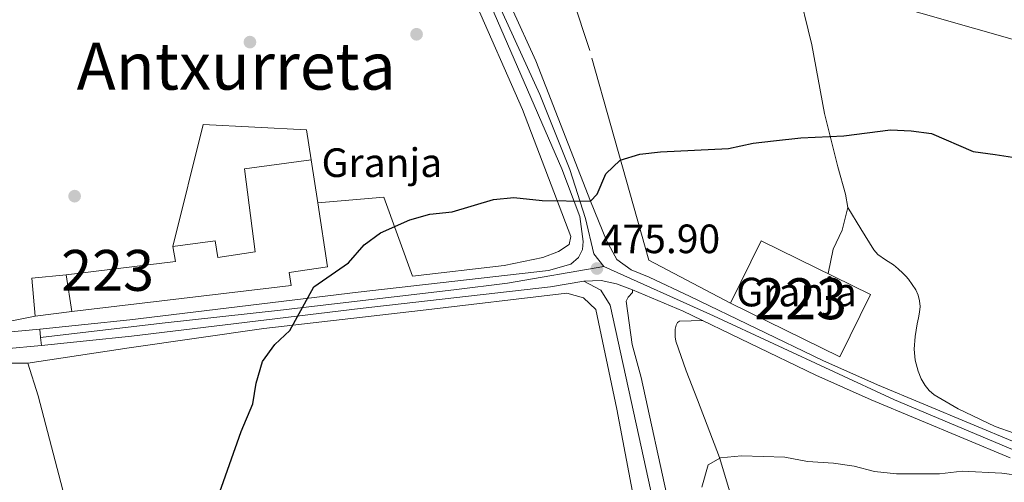
# Model space of a CAD drawing. Units: metres. Extents: x 586719 to 593584, y 4747486 to 4752202.
# Drawn here: x 588337 to 588578, y 4751783 to 4751896 of the extents above; entities that cross this region are included whole.
import ezdxf
from ezdxf.enums import TextEntityAlignment as Align

# ---------------------------------------------------------------- set-up
doc = ezdxf.new("R2010")
doc.units = ezdxf.units.M
doc.header["$MEASUREMENT"] = 0
for name, pattern in [('DGN Style 2', [85.6456, 51.38736, -34.25824]), ('DGN Style 3', [119.90384, 85.6456, -34.25824]), ('DGN Style 4', [137.11860560000002, 68.51648, -34.25824, 0.0856456, -34.25824]), ('DGN Style 5', [59.95192, 25.69368, -34.25824]), ('DGN Style 7', [171.2912, 77.08104, -34.25824, 25.69368, -34.25824])]:
    doc.linetypes.add(name, pattern=pattern)
for name, color, linetype, lineweight in [('Nivel 15', 7, 'Continuous', 0), ('Nivel 16', 7, 'Continuous', 0), ('Nivel 17', 7, 'Continuous', 0), ('Nivel 19', 7, 'Continuous', 0), ('Nivel 20', 7, 'Continuous', 0), ('Nivel 21', 7, 'Continuous', 0), ('Nivel 23', 7, 'Continuous', 0), ('Nivel 32', 7, 'Continuous', 0), ('Nivel 36', 7, 'Continuous', 0), ('Nivel 4', 7, 'Continuous', 0), ('Nivel 41', 7, 'Continuous', 0), ('Nivel 45', 7, 'Continuous', 0), ('Nivel 48', 7, 'Continuous', 0), ('Nivel 49', 7, 'Continuous', 0), ('Nivel 5', 7, 'Continuous', 0), ('Nivel 52', 7, 'Continuous', 0), ('Nivel 54', 7, 'Continuous', 0), ('Nivel 7', 7, 'Continuous', 0)]:
    doc.layers.add(name, color=color, linetype=linetype, lineweight=lineweight)
doc.styles.add('Style-Arial', font='txt')
doc.styles.add('Style-Arial Narrow', font='txt')
doc.styles.add('Style-Times New Roman', font='txt')

# ---------------------------------------------------------------- blocks, each defined once
blk = doc.blocks.new('5PATER')
at = {"layer": 'Nivel 7', "linetype": 'Continuous', "lineweight": 0}
h = blk.add_hatch(color=51, dxfattribs=at)
edge = h.paths.add_edge_path()
edge.add_ellipse((0.002272013574838638, -0.0005508009344339371), major_axis=(-1.095731442372465, -1.110710699892244), ratio=0.9994222409660318, start_angle=0, end_angle=360)
blk = doc.blocks.new('5PERFI_1')
at = {"layer": 'Nivel 17', "linetype": 'Continuous', "lineweight": 0}
h = blk.add_hatch(color=7, dxfattribs=at)
edge = h.paths.add_edge_path()
edge.add_arc((0.001754950731992722, -0.0001791957765817642), 1.559999998626405, 315.0000000018422, 675.0000000018422)
blk = doc.blocks.new('5PERFI')
at = {"layer": 'Nivel 17', "color": 7, "linetype": 'Continuous', "lineweight": 0}
blk.add_blockref('5PERFI_1', (0, 0), dxfattribs=at)

msp = doc.modelspace()

# ---------------------------------------------------------------- linework, layer by layer
at = {"layer": 'Nivel 15', "color": 1, "linetype": 'Continuous', "lineweight": 13, "elevation": 479.15, "flags": 128}
msp.add_lwpolyline([(588408.5799999982, 4751861.77), (588410.1499999985, 4751851.290000001)], dxfattribs=at)
at = {"layer": 'Nivel 15', "color": 1, "linetype": 'Continuous', "lineweight": 13}
for points in [[(588410.1499999985, 4751851.290000001, 479.15), (588412.5, 4751835.609999999, 479.15), (588403.1799999997, 4751834.25, 477.17), (588403.620000001, 4751831.050000001, 477.29), (588350.1000000015, 4751824.66, 478.31), (588348.6999999993, 4751833.699999999, 478.01), (588375.379999999, 4751836.9, 476.33), (588374.7800000012, 4751840.58, 476.15), (588385.0599999987, 4751841.939999999, 476.15), (588385.6999999993, 4751837.939999999, 477.59), (588394.8999999985, 4751839.290000001, 477.77), (588392.2199999988, 4751859.609999999, 476.87), (588408.5799999982, 4751861.77, 479.15)], [(588511.0199999996, 4751826.73, 479.93), (588518.5100000016, 4751842.01, 481.19), (588545.2699999996, 4751828.890000001, 481.19), (588537.7800000012, 4751813.609999999, 480.11), (588511.0199999996, 4751826.73, 479.93)]]:
    msp.add_polyline3d(points, dxfattribs=at)
at = {"layer": 'Nivel 16', "color": 1, "linetype": 'Continuous', "lineweight": 13, "extrusion": (-0.000671564054631762, 0.006410384157848641, 0.9999792277725921), "elevation": 30539.70579185923, "flags": 128}
msp.add_lwpolyline([(588341.2455244325, 4751725.40114229), (588340.4854843095, 4751734.681332968), (588348.8854824156, 4751735.56135105)], dxfattribs=at)
at = {"layer": 'Nivel 16', "color": 1, "linetype": 'Continuous', "lineweight": 13, "extrusion": (-0.019606662204404, -0.00242914398992616, 0.9998048199807194), "elevation": -22604.55049602654, "flags": 128}
msp.add_lwpolyline([(-4643429.874201346, 1167921.958819158), (-4643429.874201346, 1167912.847924583)], dxfattribs=at)
at = {"layer": 'Nivel 20', "color": 7, "linetype": 'DGN Style 2', "lineweight": 0, "extrusion": (0.4357058532096893, -0.05961201222061304, 0.8981129202265306), "elevation": -26505.780380849, "flags": 128}
msp.add_lwpolyline([(4787711.557765704, 55205.34463646822), (4787767.183740519, 55203.43452502787), (4787825.403315656, 55200.70579439774)], dxfattribs=at)
at = {"layer": 'Nivel 20', "color": 7, "linetype": 'DGN Style 2', "lineweight": 0, "extrusion": (-0.02052552530623215, -0.415145302161534, 0.9095235460965879), "elevation": -1984342.28729594, "flags": 128}
msp.add_lwpolyline([(352971.262002822, 4343244.10524267), (352962.79540696, 4343241.795620505), (352953.3427747153, 4343240.929512193)], dxfattribs=at)
at = {"layer": 'Nivel 20', "color": 7, "linetype": 'DGN Style 2', "lineweight": 0}
for points in [[(588511.0199999996, 4751826.73, 477.47), (588491.0599999987, 4751837.210000001, 476.09), (588476.6600000001, 4751888.49, 473.33), (588457.6999999993, 4751945.77, 470.03), (588479.3399999999, 4751954.810000001, 469.79), (588495.1799999997, 4751959.689999999, 469.67), (588515.5, 4751966.25, 469.07), (588536.8599999994, 4751972.17, 469.01), (588551.1799999997, 4751975.689999999, 468.89), (588558.1400000006, 4751977.050000001, 468.65), (588574.6600000001, 4751979.609999999, 468.47)], [(588342.5799999982, 4751933.77, 469.43), (588360.620000001, 4751931.609999999, 468.65), (588386.3000000007, 4751928.25, 468.71), (588397.0599999987, 4751920.73, 469.91), (588407.2199999988, 4751914.33, 470.93), (588415.620000001, 4751910.970000001, 471.53), (588420.5799999982, 4751910.01, 471.53), (588442.9800000004, 4751913.369999999, 471.83), (588460.1799999997, 4751874.09, 473.81), (588472.0199999996, 4751843.050000001, 475.61), (588471.5799999982, 4751841.050000001, 475.91), (588469.0199999996, 4751839.369999999, 475.91), (588465.1400000006, 4751837.93, 475.91), (588455.7399999984, 4751835.93, 475.85), (588433.3000000007, 4751833.369999999, 475.79), (588426.3399999999, 4751852.65, 474.59), (588410.1499999985, 4751851.290000001, 474.65)], [(588339.3399999999, 4751812.1, 472.94), (588364.1000000015, 4751815.779999999, 473.69), (588396.9400000013, 4751820.5, 475.7), (588435.3000000007, 4751824.970000001, 476.96), (588471.0599999987, 4751829.210000001, 477.41), (588475.0599999987, 4751828.01, 477.77), (588478.1000000015, 4751825.210000001, 478.22), (588483.2600000016, 4751800.810000001, 479.51), (588490.5, 4751762.33, 481.94), (588500.1000000015, 4751720.57, 483.68), (588504.7399999984, 4751694.890000001, 485.21), (588504.8500000015, 4751688.73, 485.87), (588504.6099999994, 4751683.290000001, 486.26), (588504.6099999994, 4751678.890000001, 486.2), (588504.0899999999, 4751670.98, 486.32), (588498.9699999988, 4751665.220000001, 486.83), (588494.6900000013, 4751662.42, 487.04), (588489.6900000013, 4751660.1, 486.71), (588477.6900000013, 4751655.859999999, 487.13), (588462.1600000001, 4751651.4, 486.78)], [(588339.3399999999, 4751812.1, 472.97), (588280.5100000016, 4751811.99, 471.63), (588248.379999999, 4751811.939999999, 470.9), (588201.7399999984, 4751813.140000001, 469.58), (588164.7399999984, 4751813.779999999, 469.16), (588121.1000000015, 4751816.02, 469.79), (588077.5399999991, 4751816.82, 470.45), (588076.5399999991, 4751810.98, 470.45)], [(588383.25, 4751634.74, 482.96), (588378.3299999982, 4751652.1, 481.67), (588365.7399999984, 4751705.540000001, 477.02), (588352.9800000004, 4751761.619999999, 474.92), (588341.8599999994, 4751804.1, 473.51), (588339.3399999999, 4751812.1, 472.94)]]:
    msp.add_polyline3d(points, dxfattribs=at)
at = {"layer": 'Nivel 21', "color": 7, "linetype": 'DGN Style 3', "lineweight": 0}
for points in [[(588199.0599999987, 4751918.34, 468.39), (588201.1499999985, 4751918.66, 468.39), (588204.5300000012, 4751896.58, 468.05), (588209.5399999991, 4751867.01, 468.51), (588213.370000001, 4751842.66, 468.38), (588216.9200000018, 4751820.359999999, 469.34), (588280.1700000018, 4751820.48, 470.9), (588323.7300000004, 4751819.130000001, 472.1), (588333.4600000009, 4751819.529999999, 472.3), (588342.2100000009, 4751820.4, 472.48)], [(588487.1000000015, 4751830.01, 476.38), (588487.1000000015, 4751829.369999999, 477.28), (588486.0199999996, 4751828.17, 477.34), (588485.5, 4751827.210000001, 477.46), (588486.9800000004, 4751816.65, 477.79), (588489.2100000009, 4751808.58, 478.33), (588510.120000001, 4751712.93, 484.51), (588515.3999999985, 4751679.5, 486.19), (588521.8000000007, 4751678.640000001, 486.14), (588528.2100000009, 4751677.779999999, 486.08), (588529.4400000013, 4751677.859999999, 486.08), (588530.6700000018, 4751678.1, 486.08), (588532.1999999993, 4751678.300000001, 486.09), (588533.7300000004, 4751678.49, 486.1), (588535.0399999991, 4751678.52, 486.1), (588536.2800000012, 4751678.439999999, 486.1), (588537.5199999996, 4751678.290000001, 486.1), (588538.7600000016, 4751678.050000001, 486.1), (588539.9699999988, 4751677.619999999, 486.1), (588546, 4751674.27, 486.2), (588551.370000001, 4751670.09, 486.39), (588564.5899999999, 4751657.84, 486.87), (588577.8099999987, 4751645.619999999, 487.35), (588590.8200000003, 4751633.869999999, 487.8)]]:
    msp.add_polyline3d(points, dxfattribs=at)
at = {"layer": 'Nivel 21', "color": 7, "linetype": 'Continuous', "lineweight": 13}
for points in [[(588447.3399999999, 4751911.449999999, 470.56), (588469.7800000012, 4751859.609999999, 473.98), (588474.1799999997, 4751847.93, 474.94), (588474.9800000004, 4751841.85, 475.72), (588474.8200000003, 4751839.85, 475.78), (588473.8599999994, 4751837.93, 475.9), (588471.9800000004, 4751836.25, 475.9), (588466.5700000003, 4751834.710000001, 476.02), (588420.0700000003, 4751829.43, 475.54), (588364.2100000009, 4751822.630000001, 473.38), (588342.2100000009, 4751820.4, 472.48)], [(588580.8900000006, 4751792.550000001, 479.44), (588546.9499999993, 4751806.76, 478.9), (588533.5599999987, 4751812.720000001, 478.48), (588501.1799999997, 4751828.369999999, 476.92), (588491.1400000006, 4751833.130000001, 476.44), (588486.7399999984, 4751834.890000001, 475.9), (588483.2600000016, 4751837.449999999, 475.9), (588480.6999999993, 4751842.09, 475.6), (588476.7800000012, 4751851.689999999, 474.52), (588463.4200000018, 4751886.01, 472.66), (588451.5799999982, 4751912.17, 471.04)], [(588342.620000001, 4751816.42, 472.48), (588364.6600000001, 4751818.66, 473.38), (588420.5399999991, 4751825.449999999, 475.54), (588467.0199999996, 4751830.73, 476.02), (588475.2199999988, 4751832.09, 476.14), (588479.4200000018, 4751832.25, 476.2), (588483.1799999997, 4751831.449999999, 476.32), (588487.1000000015, 4751830.01, 476.38), (588499.4600000009, 4751824.810000001, 476.92), (588531.8999999985, 4751809.130000001, 478.48), (588545.379999999, 4751803.130000001, 478.9), (588579.379999999, 4751788.890000001, 479.44)]]:
    msp.add_polyline3d(points, dxfattribs=at)
at = {"layer": 'Nivel 21', "color": 7, "linetype": 'Continuous', "lineweight": 0}
for points in [[(588475.2199999988, 4751832.09, 476.14), (588479.3000000007, 4751829.93, 477.07), (588481.5799999982, 4751826.25, 477.25), (588489.3000000007, 4751791.290000001, 479.26), (588506.5399999991, 4751712.25, 484.51), (588509.2300000004, 4751695.24, 485.37), (588508.4499999993, 4751680.65, 486.12), (588505.6099999994, 4751647.300000001, 487.89), (588502.7300000004, 4751633.699999999, 488.67), (588499.0500000007, 4751618.5, 490.59), (588493.7300000004, 4751600.82, 492.36), (588489.6099999994, 4751591.460000001, 493.11), (588479.9699999988, 4751574.1, 494.22), (588472.9699999988, 4751562.58, 494.91), (588468.6900000013, 4751554.58, 495.54), (588465.6099999994, 4751547.619999999, 495.99), (588461.0500000007, 4751536.02, 496.86)], [(588133.1799999997, 4751817.76, 468.55), (588174.8599999994, 4751817.380000001, 468.88), (588197.7399999984, 4751816.52, 469.23), (588235.2300000004, 4751816.359999999, 469.66), (588280.3299999982, 4751816.380000001, 470.91), (588323.75, 4751815.130000001, 472.1), (588333.7399999984, 4751815.540000001, 472.3), (588342.620000001, 4751816.42, 472.48)]]:
    msp.add_polyline3d(points, dxfattribs=at)
at = {"layer": 'Nivel 23', "color": 7, "linetype": 'DGN Style 4', "lineweight": 0}
for points in [[(588480.0300000012, 4751835.73, 475.92), (588477.6000000015, 4751838.82, 475.78), (588475.620000001, 4751847.4, 475.06), (588471.7699999996, 4751859.460000001, 474.04), (588464.3900000006, 4751877.74, 472.99), (588450.879999999, 4751907.42, 471.03), (588446.3599999994, 4751917.34, 470.52), (588442.3000000007, 4751921.359999999, 470.04), (588438.120000001, 4751923.24, 469.94), (588428.4299999997, 4751923.460000001, 469.08), (588417.5300000012, 4751923.68, 467.57), (588413.2300000004, 4751924.67, 466.97), (588407.5100000016, 4751927.869999999, 466.02), (588394.5899999999, 4751939.52, 463.82), (588390.1900000013, 4751947.24, 462.56), (588387.1099999994, 4751953.41, 462.47)], [(588342.4200000018, 4751818.34, 472.48), (588372.1700000018, 4751821.82, 473.68), (588401.0799999982, 4751825.01, 474.8), (588443.4200000018, 4751829.960000001, 475.78), (588456.5300000012, 4751831.609999999, 475.91), (588480.0300000012, 4751835.73, 475.92)], [(589035.6400000006, 4751647.35, 484.35), (589017.1400000006, 4751661.23, 481.43), (589009.9299999997, 4751666.460000001, 480.18), (589003.1099999994, 4751669.65, 479.6), (588992.1000000015, 4751672.960000001, 478.46), (588977.4499999993, 4751676.93, 476.72), (588942.8299999982, 4751686.17, 475.53), (588918.6099999994, 4751692.890000001, 475.45), (588892.6999999993, 4751699.57, 475.7), (588865.3999999985, 4751707.609999999, 476.25), (588819.9100000001, 4751720.58, 477.15), (588791.620000001, 4751728.73, 477.86), (588742.6099999994, 4751742.58, 478.79), (588721.5799999982, 4751748.529999999, 479.16), (588668.9400000013, 4751762.810000001, 479.84), (588650.3399999999, 4751767.66, 480), (588627.620000001, 4751774.359999999, 479.85), (588612.870000001, 4751779.1, 479.64), (588595.8000000007, 4751784.380000001, 479.4), (588583, 4751789.640000001, 479.43), (588551.0700000003, 4751803.08, 478.98), (588506.8900000006, 4751823.619999999, 477.23), (588480.0300000012, 4751835.73, 475.92)]]:
    msp.add_polyline3d(points, dxfattribs=at)
at = {"layer": 'Nivel 32', "color": 6, "linetype": 'DGN Style 7', "lineweight": 0}
msp.add_polyline3d([(587804.120000001, 4752126.98, 466.98), (588075.3500000015, 4752043.029999999, 464.02), (588198.0500000007, 4752003.84, 464.92), (588422.7899999991, 4751935.949999999, 470), (588522.4400000013, 4751907.710000001, 472.63), (588714.1999999993, 4751852.93, 474.41), (588906.75, 4751797.939999999, 471.69), (589117.4100000001, 4751738.84, 480.82), (589264.6900000013, 4751698.24, 482.7), (589450.6000000015, 4751643.09, 470.7), (589635.2800000012, 4751588.619999999, 466.7), (589833.6700000018, 4751531.199999999, 474.32), (590129.3200000003, 4751443.699999999, 493.14)], dxfattribs=at)
at = {"layer": 'Nivel 36', "color": 92, "linetype": 'Continuous', "lineweight": 0}
for points in [[(588534.8599999994, 4751834, 476.45), (588536.1000000015, 4751839.93, 475.85), (588538.3399999999, 4751844.57, 476.09), (588539.6600000001, 4751850.09, 475.79), (588539.1400000006, 4751853.369999999, 475.61), (588537.2600000016, 4751860.09, 475.37), (588534.0199999996, 4751873.130000001, 474.47), (588530.8599999994, 4751889.93, 473.57), (588519.8599999994, 4751934.970000001, 471.29), (588510.8900000006, 4751964.76, 468.89)], [(588408.5799999982, 4751861.77, 473.33), (588407.379999999, 4751869.130000001, 472.91), (588382.1799999997, 4751870.41, 472.61), (588374.7800000012, 4751840.58, 472.97)], [(588539.6600000001, 4751850.09, 475.79), (588542.8599999994, 4751844.92, 476.18), (588546.0599999987, 4751839.74, 476.56), (588547.0300000012, 4751838.630000001, 476.61), (588548.9299999997, 4751837.369999999, 476.6), (588550.8399999999, 4751836.09, 476.59), (588552, 4751835.109999999, 476.63), (588553.129999999, 4751834.09, 476.66), (588553.8299999982, 4751833.359999999, 476.66), (588554.4899999984, 4751832.59, 476.66), (588555.4400000013, 4751831.33, 476.66), (588556.2800000012, 4751829.98, 476.66), (588556.879999999, 4751828.68, 476.68), (588557.2300000004, 4751827.32, 476.74), (588557.3299999982, 4751825.939999999, 476.82), (588557.2300000004, 4751824.560000001, 476.93), (588556.9299999997, 4751823.109999999, 477.05), (588556.629999999, 4751821.66, 477.18), (588556.1700000018, 4751818.560000001, 477.56), (588555.8999999985, 4751815.470000001, 477.95), (588556.129999999, 4751812.77, 478.24), (588556.8599999994, 4751810.08, 478.43), (588557.5899999999, 4751808.26, 478.48), (588558.5899999999, 4751806.57, 478.51), (588559.5899999999, 4751805.34, 478.53), (588560.8299999982, 4751804.35, 478.54), (588566.6799999997, 4751800.880000001, 478.66), (588575.6900000013, 4751796.6, 478.89), (588580.3399999999, 4751794.939999999, 479.03)], [(588512.9100000001, 4751773.84, 481.05), (588508.3099999987, 4751789.029999999, 480.07), (588502.9499999993, 4751803.109999999, 478.85), (588500.1900000013, 4751810.18, 478.2), (588497.6799999997, 4751817.48, 477.64), (588497.5100000016, 4751818.470000001, 477.61), (588497.4699999988, 4751819.48, 477.6), (588497.5199999996, 4751820.41, 477.54), (588497.7300000004, 4751821.33, 477.48), (588498.0399999991, 4751822.01, 477.48), (588498.5799999982, 4751822.359999999, 477.48), (588501.4400000013, 4751822.42, 477.31), (588504.3000000007, 4751822.470000001, 477.15)]]:
    msp.add_polyline3d(points, dxfattribs=at)
at = {"layer": 'Nivel 4', "color": 30, "linetype": 'Continuous', "lineweight": 30, "elevation": 475, "flags": 128}
msp.add_lwpolyline([(588385.2300000004, 4751777.82), (588391.4600000009, 4751795.359999999), (588394.2600000016, 4751802.1), (588395.1000000015, 4751807.140000001), (588396.6600000001, 4751812.5), (588399.6600000001, 4751816.66), (588403.3299999982, 4751820.08), (588409.2199999988, 4751830.73), (588417.6999999993, 4751836.57), (588421.4600000009, 4751840.970000001), (588425.5100000016, 4751843.91), (588432.620000001, 4751847.130000001), (588437.5799999982, 4751848.49), (588443.0199999996, 4751849.050000001), (588453.1000000015, 4751852.09), (588458.0899999999, 4751852.560000001), (588465.0199999996, 4751851.85), (588476.7800000012, 4751851.689999999), (588478.4200000018, 4751853.369999999), (588480.5399999991, 4751858.33), (588484.0199999996, 4751861.689999999), (588488.8999999985, 4751863.130000001), (588493.8999999985, 4751863.77), (588510.5399999991, 4751864.57), (588516.5799999982, 4751865.85), (588521.5500000007, 4751866.439999999), (588528.2199999988, 4751867.130000001), (588538.6900000013, 4751867.689999999), (588550.1000000015, 4751869.130000001), (588555.1400000006, 4751868.890000001), (588560.1000000015, 4751868.24), (588570.3399999999, 4751863.85), (588575.6799999997, 4751863.08), (588581.0100000016, 4751862.300000001)], dxfattribs=at)
at = {"layer": 'Nivel 49', "color": 7, "linetype": 'DGN Style 5', "lineweight": 0, "elevation": 472.48, "flags": 128}
for points in [[(588342.4200000018, 4751818.34), (588342.2100000009, 4751820.4)], [(588342.620000001, 4751816.42), (588342.4200000018, 4751818.34)]]:
    msp.add_lwpolyline(points, dxfattribs=at)
at = {"layer": 'Nivel 5', "color": 30, "linetype": 'Continuous', "lineweight": 0, "elevation": 480, "flags": 128}
msp.add_lwpolyline([(588504.0199999996, 4751781.77), (588505.5399999991, 4751787.210000001), (588508.5799999982, 4751788.890000001), (588513.7399999984, 4751789.369999999), (588524.3000000007, 4751789.050000001), (588529.8200000003, 4751788.01), (588536.1799999997, 4751787.609999999), (588541.2199999988, 4751786.890000001), (588546.2199999988, 4751785.609999999), (588551.620000001, 4751784.970000001), (588562.0599999987, 4751784.970000001), (588567.620000001, 4751785.689999999), (588577.3399999999, 4751785.130000001), (588582.129999999, 4751784.51)], dxfattribs=at)
at = {"layer": 'Nivel 52', "color": 1, "linetype": 'Continuous', "lineweight": 13}
msp.add_polyline3d([(588408.5799999982, 4751861.77, 479.15), (588392.2199999988, 4751859.609999999, 476.87), (588394.8999999985, 4751839.290000001, 477.77), (588385.6999999993, 4751837.939999999, 477.59), (588385.0599999987, 4751841.939999999, 476.15), (588374.7800000012, 4751840.58, 476.15), (588375.379999999, 4751836.9, 476.33), (588348.6999999993, 4751833.699999999, 478.01), (588350.1000000015, 4751824.66, 478.31), (588403.620000001, 4751831.050000001, 477.29), (588403.1799999997, 4751834.25, 477.17), (588412.5, 4751835.609999999, 479.15), (588410.1499999985, 4751851.290000001, 479.15)], close=True, dxfattribs=at)
msp.add_3dface([(588511.0199999996, 4751826.73, 479.93), (588537.7800000012, 4751813.609999999, 480.11), (588545.2699999996, 4751828.890000001, 481.19), (588518.5100000016, 4751842.01, 481.19)], dxfattribs=at)
at = {"layer": 'Nivel 54', "color": 9, "linetype": 'Continuous', "lineweight": 0}
for points in [[(588447.3399999999, 4751911.449999999, 470.56), (588469.7800000012, 4751859.609999999, 473.98), (588474.1799999997, 4751847.93, 474.94), (588474.9800000004, 4751841.85, 475.72), (588474.8200000003, 4751839.85, 475.78), (588473.8599999994, 4751837.93, 475.9), (588471.9800000004, 4751836.25, 475.9), (588466.5700000003, 4751834.710000001, 476.02), (588420.0700000003, 4751829.43, 475.54), (588364.2100000009, 4751822.630000001, 473.38), (588342.2100000009, 4751820.4, 472.48), (588342.4200000018, 4751818.34, 472.48), (588342.620000001, 4751816.42, 472.48), (588364.6600000001, 4751818.66, 473.38), (588420.5399999991, 4751825.449999999, 475.54), (588467.0199999996, 4751830.73, 476.02), (588475.2199999988, 4751832.09, 476.14), (588479.4200000018, 4751832.25, 476.2), (588483.1799999997, 4751831.449999999, 476.32), (588487.1000000015, 4751830.01, 476.38), (588499.4600000009, 4751824.810000001, 476.92), (588531.8999999985, 4751809.130000001, 478.48), (588545.379999999, 4751803.130000001, 478.9), (588579.379999999, 4751788.890000001, 479.44)], [(588580.8900000006, 4751792.550000001, 479.44), (588546.9499999993, 4751806.76, 478.9), (588533.5599999987, 4751812.720000001, 478.48), (588501.1799999997, 4751828.369999999, 476.92), (588491.1400000006, 4751833.130000001, 476.44), (588486.7399999984, 4751834.890000001, 475.9), (588483.2600000016, 4751837.449999999, 475.9), (588480.6999999993, 4751842.09, 475.6), (588476.7800000012, 4751851.689999999, 474.52), (588463.4200000018, 4751886.01, 472.66), (588451.5799999982, 4751912.17, 471.04)]]:
    msp.add_polyline3d(points, dxfattribs=at)

# ---------------------------------------------------------------- block references
at = {"layer": 'Nivel 17', "color": 7, "linetype": 'Continuous', "lineweight": 0}
for p in [(588434.3000000007, 4751892.49, 472.71), (588393.5799999982, 4751890.57, 471.75), (588350.7399999984, 4751852.9, 472.11)]:
    msp.add_blockref('5PERFI', p, dxfattribs=at)
at = {"layer": 'Nivel 7', "color": 51, "linetype": 'Continuous', "lineweight": 0}
msp.add_blockref('5PATER', (588478.379999999, 4751835.210000001, 475.9), dxfattribs=at)

# ---------------------------------------------------------------- texts
at = {"layer": 'Nivel 19', "color": 7, "linetype": 'Continuous', "lineweight": 0, "style": 'Style-Arial'}
for p in [(588425.8287062272, 4751861.089979999, 473.84), (588527.1687062271, 4751829.44998, 476.87)]:
    msp.add_text('Granja', height=6.99996, dxfattribs=at).set_placement(p, align=Align.MIDDLE_CENTER)
at = {"layer": 'Nivel 41', "color": 7, "linetype": 'Continuous', "lineweight": 0, "style": 'Style-Arial'}
msp.add_text('475.90', height=6.99996, dxfattribs=at).set_placement((588479.3399999999, 4751838.960000001, 475.9))
at = {"layer": 'Nivel 45', "color": 7, "linetype": 'Continuous', "lineweight": 0, "style": 'Style-Times New Roman'}
msp.add_text('Antxurreta', height=11.49996, dxfattribs=at).set_placement((588390.2271879613, 4751884.69998, 471.26), align=Align.MIDDLE_CENTER)
at = {"layer": 'Nivel 48', "color": 1, "linetype": 'Continuous', "lineweight": 0, "style": 'Style-Arial Narrow'}
for p in [(588358.7946221046, 4751834.749979999, 472.87), (588528.1446221024, 4751827.809979999, 477.03)]:
    msp.add_text('223', height=9.99996, dxfattribs=at).set_placement(p, align=Align.MIDDLE_CENTER)

doc.saveas('drawing.dxf')
